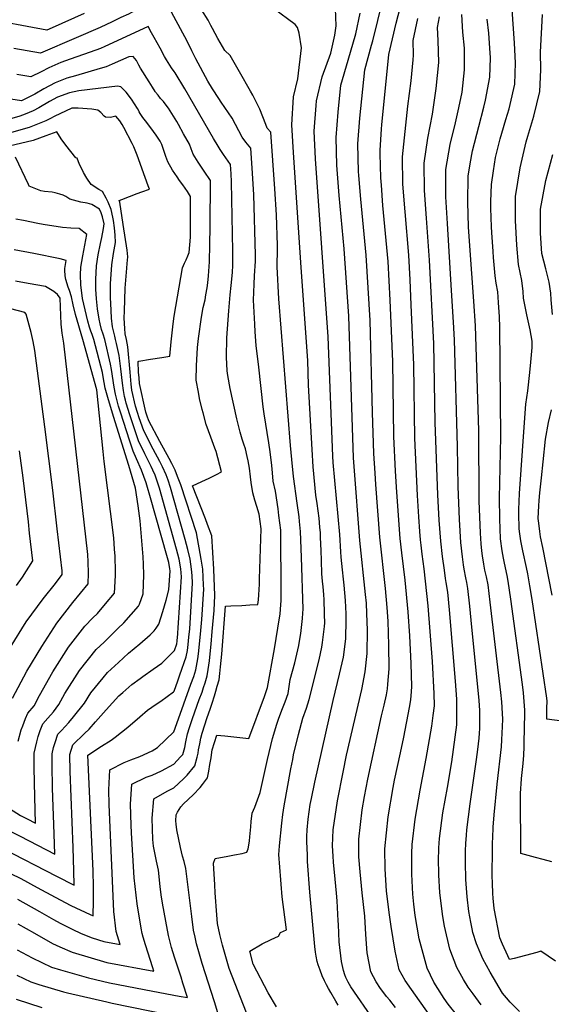
# Model space of a CAD drawing. Units: inches. Extents: x 2619550 to 2625026, y 1480454 to 1485960.
# Drawn here: x 2621202 to 2621531, y 1482993 to 1483601 of the extents above; entities that cross this region are included whole.
import ezdxf

# ---------------------------------------------------------------- set-up
doc = ezdxf.new("R2010")
doc.units = ezdxf.units.IN
doc.header["$MEASUREMENT"] = 0
doc.layers.add('tile_2735_25_contour_10ft', color=190, linetype='Continuous')

msp = doc.modelspace()

# ---------------------------------------------------------------- linework, layer by layer
at = {"layer": 'tile_2735_25_contour_10ft'}
for points, elevation in [([(2621308.74, 1483581.67), (2621308.57, 1483582.03), (2621305.59, 1483588.05), (2621293.39, 1483610.76), (2621290.9, 1483614.7), (2621288.19, 1483613.87), (2621286.18, 1483613.21), (2621284.16, 1483612.47), (2621280.62, 1483610.64), (2621271.58, 1483605.93), (2621269.36, 1483604.75), (2621264.69, 1483602.5), (2621259.21, 1483599.87), (2621251.82, 1483596.4), (2621237.11, 1483589.98), (2621214.99, 1483580.59), (2621198.57, 1483583.34)], 9260), ([(2621434.51, 1482990.76), (2621430.87, 1482995.32), (2621428.98, 1482997.62), (2621426.63, 1483000.61), (2621425.28, 1483002.49), (2621422.45, 1483006.66), (2621419.27, 1483012.77), (2621416.9, 1483024.49), (2621416.15, 1483035.82), (2621415.53, 1483047.14), (2621413.83, 1483061.59), (2621412.55, 1483074.58), (2621411.83, 1483083.86), (2621411.77, 1483094.8), (2621413.91, 1483112.98), (2621415.33, 1483121.24), (2621417.28, 1483131.84), (2621425.75, 1483171.07), (2621427.37, 1483177.55), (2621428.88, 1483184.05), (2621429.54, 1483187.76), (2621429.81, 1483190.67), (2621430.59, 1483200.16), (2621430.4, 1483214.67), (2621429.82, 1483229.46), (2621429.34, 1483238.07), (2621428.3, 1483249.78), (2621424.86, 1483281.47), (2621422.37, 1483313.92), (2621421.88, 1483320.93), (2621421.04, 1483333.23), (2621420.33, 1483358.46), (2621418.78, 1483415.34), (2621416.31, 1483455.78), (2621414.77, 1483473.02), (2621412.95, 1483490.34), (2621411.81, 1483504.95), (2621411.63, 1483507.52), (2621411.17, 1483524.44), (2621412.37, 1483540.29), (2621415.51, 1483570.28), (2621419.66, 1483585.42), (2621420.5, 1483588.14), (2621426.63, 1483613.49)], 9310), ([(2621463.81, 1482974.42), (2621444.38, 1483001.83), (2621440.41, 1483007.53), (2621436.77, 1483013.98), (2621434.28, 1483025.68), (2621431.84, 1483040.93), (2621430.79, 1483048.05), (2621428.88, 1483062.66), (2621428.02, 1483076.46), (2621427.95, 1483088.86), (2621429.94, 1483108.67), (2621432.98, 1483126.75), (2621433.85, 1483131.26), (2621437.57, 1483148.08), (2621439.52, 1483157.76), (2621443.14, 1483176.12), (2621443.86, 1483180.91), (2621444.3, 1483186.03), (2621444.55, 1483189.17), (2621444.21, 1483203.32), (2621443.3, 1483220.5), (2621442.28, 1483235.22), (2621440.43, 1483254.78), (2621438.4, 1483271.7), (2621437.44, 1483280.65), (2621435.32, 1483309.17), (2621434.46, 1483322.26), (2621433.51, 1483343.72), (2621432.72, 1483390.06), (2621431.22, 1483427.94), (2621429.86, 1483451.85), (2621426.72, 1483486.34), (2621425.74, 1483498.94), (2621425.39, 1483503.52), (2621425.03, 1483518.35), (2621424.99, 1483520.43), (2621425.78, 1483533.77), (2621425.97, 1483536.34), (2621430.43, 1483579.82), (2621434.96, 1483599.1), (2621438.74, 1483614.4)], 9320), ([(2621321.32, 1483595.7), (2621320.29, 1483597.63), (2621318.7, 1483600.89), (2621314.7, 1483607.08)], 9270), ([(2621360.79, 1482991.2), (2621355.78, 1482999.92), (2621346.46, 1483017.65), (2621344.37, 1483025.68), (2621352.04, 1483030.06), (2621357.53, 1483032.77), (2621362.03, 1483034.9), (2621363.38, 1483037.11), (2621367.04, 1483038.75), (2621364.48, 1483059.07), (2621363.76, 1483067.03), (2621362.72, 1483080.16), (2621362.53, 1483082.62), (2621362.37, 1483085.23), (2621362.54, 1483087.86), (2621362.77, 1483090.76), (2621364.15, 1483104.67), (2621364.89, 1483110.04), (2621365.7, 1483115.43), (2621369.82, 1483138.2), (2621370.89, 1483143.98), (2621371.44, 1483146.88), (2621374.56, 1483159.59), (2621377.24, 1483169.67), (2621379.43, 1483175.86), (2621380.99, 1483181.2), (2621387.17, 1483205.56), (2621388.91, 1483213.54), (2621389.42, 1483216.34), (2621390.54, 1483226.17), (2621390.59, 1483226.79), (2621390.67, 1483227.8), (2621390.63, 1483234.27), (2621390.37, 1483242.72), (2621390.19, 1483246.03), (2621389.72, 1483250.83), (2621389.4, 1483254.29), (2621388.99, 1483258.87), (2621388.65, 1483266.98), (2621388.5, 1483273.23), (2621388.19, 1483281.17), (2621388.06, 1483284.04), (2621387.74, 1483287.53), (2621387.2, 1483293.1), (2621385.95, 1483302.19), (2621385.23, 1483307.41), (2621383.56, 1483324.84), (2621382.89, 1483335.64), (2621380.76, 1483375.47), (2621380.19, 1483390.54), (2621376.1, 1483448.05), (2621371.34, 1483519.21), (2621370.37, 1483536.28), (2621371.35, 1483553.47), (2621374.04, 1483564.62), (2621376.34, 1483583.79), (2621374.91, 1483592.86), (2621373.87, 1483596.46), (2621372.43, 1483598.21), (2621358.98, 1483608.16)], 9280), ([(2621399.03, 1482992.17), (2621397.49, 1482994.59), (2621394.39, 1483000.07), (2621393.06, 1483002.43), (2621391.75, 1483004.8), (2621390.51, 1483007.19), (2621389.2, 1483010.34), (2621387.9, 1483013.79), (2621386.7, 1483017.15), (2621386.04, 1483019.15), (2621385.36, 1483022.52), (2621384.99, 1483025.05), (2621384.56, 1483028.52), (2621381.44, 1483061.96), (2621380.12, 1483081.02), (2621379.96, 1483084.9), (2621379.66, 1483093.3), (2621379.69, 1483096.55), (2621379.83, 1483100.65), (2621380.51, 1483107.26), (2621381.79, 1483116.2), (2621382.43, 1483119.85), (2621384.51, 1483130.11), (2621395.88, 1483180.57), (2621399.82, 1483196.72), (2621402.29, 1483207.38), (2621403.82, 1483218.69), (2621403.98, 1483230.43), (2621403.93, 1483234.07), (2621403.49, 1483242.32), (2621402.69, 1483251.73), (2621402.33, 1483255.51), (2621401.64, 1483261.2), (2621400.78, 1483269.13), (2621400.63, 1483272.36), (2621400.13, 1483283.18), (2621396.01, 1483327.63), (2621395.77, 1483331.42), (2621392.92, 1483405.33), (2621384.98, 1483515.25), (2621384.17, 1483532.28), (2621385.4, 1483548.11), (2621385.68, 1483551.19), (2621389.16, 1483565.9), (2621394.42, 1483580.53), (2621396.92, 1483591.71), (2621397.7, 1483597.43), (2621397.38, 1483608.11)], 9290), ([(2621531.08, 1483080.74), (2621525.82, 1483082.22), (2621521.07, 1483083.51), (2621511.87, 1483085.94), (2621511.8, 1483122.72), (2621511.95, 1483126.39), (2621512.04, 1483128.7), (2621512.41, 1483132.29), (2621513.45, 1483141.53), (2621513.89, 1483146.64), (2621514.01, 1483151.92), (2621514.3, 1483166.1), (2621514.36, 1483170.09), (2621514.43, 1483174.56), (2621514.22, 1483177.28), (2621513.52, 1483185.24), (2621512.91, 1483190.44), (2621505.77, 1483243.2), (2621504.19, 1483254.26), (2621503.53, 1483257.65), (2621501.87, 1483265.45), (2621501.28, 1483268.5), (2621500.42, 1483272.93), (2621499.43, 1483280.37), (2621498.89, 1483292.78), (2621498.79, 1483305.44), (2621499.54, 1483343.35), (2621498.92, 1483411.26), (2621498.7, 1483417.63), (2621498.19, 1483426.53), (2621497.67, 1483433.03), (2621496.76, 1483438.44), (2621496.15, 1483443), (2621495.06, 1483454.34), (2621494.75, 1483458.02), (2621493.91, 1483469.71), (2621493.72, 1483473.22), (2621493.39, 1483484.75), (2621493.43, 1483488.78), (2621493.8, 1483499.34), (2621495, 1483507.86), (2621496.32, 1483516.01), (2621499.21, 1483527.51), (2621500.19, 1483531.15), (2621502.72, 1483539.64), (2621504.73, 1483546.09), (2621505.39, 1483548.89), (2621508.16, 1483561.36), (2621508.67, 1483574.68), (2621508.01, 1483586.75), (2621506.53, 1483607.61)], 9370), ([(2621241.89, 1483605.06), (2621222.26, 1483596.16), (2621218.94, 1483594.73), (2621178.9, 1483602.13)], 9270), ([(2621421.08, 1482983), (2621406.8, 1483003.65), (2621405.12, 1483006.47), (2621403.71, 1483009.37), (2621403.04, 1483011.06), (2621402.22, 1483013.58), (2621401.08, 1483019.3), (2621399.7, 1483031.39), (2621399.15, 1483042.06), (2621399.07, 1483044.36), (2621398.38, 1483056.68), (2621397.95, 1483061.34), (2621397.06, 1483070.04), (2621396.07, 1483080.63), (2621395.85, 1483084.3), (2621395.59, 1483090.78), (2621395.96, 1483100.61), (2621398.65, 1483118.58), (2621402.01, 1483136.31), (2621404.21, 1483146.8), (2621413.54, 1483187.33), (2621415.64, 1483198.14), (2621417.04, 1483209.54), (2621417.09, 1483223.89), (2621416.82, 1483234.3), (2621416.45, 1483240.58), (2621416.01, 1483246.08), (2621412.5, 1483279.33), (2621408.87, 1483325.17), (2621408.5, 1483330.42), (2621405.51, 1483418.08), (2621402.67, 1483459.73), (2621399.62, 1483492.59), (2621398.27, 1483511.35), (2621397.68, 1483528.36), (2621399.04, 1483544.15), (2621400.6, 1483560.73), (2621405.14, 1483576.17), (2621410.03, 1483592.41), (2621412.68, 1483605.25)], 9300), ([(2621473.04, 1482985.35), (2621467.11, 1482992.85), (2621464.6, 1482996.3), (2621460.53, 1483002.48), (2621458.18, 1483006.49), (2621454.11, 1483015.17), (2621449.13, 1483033.16), (2621446.64, 1483047.63), (2621445.7, 1483054.61), (2621445.22, 1483060.8), (2621444.58, 1483073.19), (2621444.48, 1483075.21), (2621444.57, 1483085.85), (2621444.76, 1483091.48), (2621446.67, 1483107.18), (2621449.72, 1483125.03), (2621453.46, 1483144.75), (2621456.82, 1483164.55), (2621457.74, 1483171.18), (2621458.51, 1483177.22), (2621458.38, 1483184.89), (2621457.41, 1483204.56), (2621454.7, 1483239.07), (2621452.24, 1483261.93), (2621450.99, 1483270.87), (2621450.35, 1483276.44), (2621449.96, 1483279.83), (2621449.59, 1483284.96), (2621448.92, 1483294.09), (2621448.04, 1483307.09), (2621446.38, 1483342.69), (2621445.73, 1483388), (2621444.22, 1483424.92), (2621443.53, 1483440.41), (2621442.65, 1483455.71), (2621440.33, 1483482.4), (2621439.04, 1483499.56), (2621438.74, 1483516.44), (2621440.4, 1483532.2), (2621442.15, 1483547.88), (2621444.14, 1483563.5), (2621445.33, 1483576.35), (2621445.55, 1483579.28), (2621445.4, 1483588.29), (2621448.2, 1483601.97)], 9330), ([(2621487.48, 1482992.42), (2621482.45, 1482999.16), (2621479.48, 1483003.39), (2621476.47, 1483008.01), (2621472.39, 1483015.49), (2621467.97, 1483026.77), (2621464.82, 1483041.01), (2621463.64, 1483046.94), (2621462.59, 1483055), (2621461.78, 1483061.8), (2621461.2, 1483072.55), (2621461.14, 1483083.22), (2621461.16, 1483087.32), (2621461.21, 1483089.51), (2621461.56, 1483095.13), (2621463.8, 1483110.98), (2621466.59, 1483126.79), (2621469.27, 1483142.65), (2621472.28, 1483165.42), (2621472.45, 1483169.95), (2621472.46, 1483178.1), (2621472.31, 1483181.24), (2621471.5, 1483192.38), (2621467.75, 1483236.52), (2621466.71, 1483247.36), (2621465.77, 1483253.38), (2621465.34, 1483255.91), (2621464.67, 1483261.09), (2621463.59, 1483269.46), (2621462.45, 1483279.01), (2621461.52, 1483292.02), (2621460.56, 1483307.52), (2621459.01, 1483352.23), (2621458.1, 1483401.13), (2621455.51, 1483452.55), (2621453.59, 1483478.55), (2621452.39, 1483495.69), (2621452.21, 1483512.54), (2621454.53, 1483528.11), (2621457.4, 1483542.91), (2621459.53, 1483558.64), (2621461.24, 1483574.79), (2621460.86, 1483588.37), (2621460.39, 1483596.37), (2621461.69, 1483602.94)], 9340), ([(2621511.01, 1482988.34), (2621505.36, 1482994.12), (2621503.07, 1482996.76), (2621500.59, 1482999.7), (2621492.89, 1483012.54), (2621488.48, 1483020.83), (2621486.72, 1483024.71), (2621484.57, 1483030.02), (2621482.28, 1483037.13), (2621481.77, 1483039.45), (2621481.04, 1483043.47), (2621479.87, 1483050.09), (2621478.7, 1483059.11), (2621477.96, 1483069.89), (2621477.71, 1483080.59), (2621477.67, 1483084.69), (2621477.7, 1483087.55), (2621477.88, 1483092.08), (2621478.3, 1483097.38), (2621478.58, 1483100.59), (2621480.64, 1483116.57), (2621484.58, 1483144.11), (2621485.33, 1483150.17), (2621486.16, 1483157.13), (2621486.35, 1483160.28), (2621486.52, 1483163.18), (2621486.68, 1483167.88), (2621486.51, 1483174.23), (2621486.16, 1483180.59), (2621481.26, 1483230.14), (2621480.4, 1483238.85), (2621479.21, 1483249.66), (2621478.51, 1483253.35), (2621477.9, 1483256.36), (2621476.97, 1483261.63), (2621476.54, 1483264.38), (2621475.9, 1483269.25), (2621474.93, 1483278.2), (2621473.95, 1483292.46), (2621473.14, 1483312.68), (2621472.84, 1483337.42), (2621470.99, 1483403.47), (2621470.34, 1483414.29), (2621469.01, 1483433.85), (2621466.59, 1483475.3), (2621465.66, 1483491.84), (2621465.66, 1483508.63), (2621468.2, 1483524.14), (2621471.57, 1483537.48), (2621473.55, 1483546.85), (2621475.57, 1483556.46), (2621477.17, 1483570.23), (2621477.16, 1483578), (2621477.11, 1483583.72), (2621476.18, 1483593.56), (2621475.38, 1483604.44)], 9350), ([(2621533.34, 1483019.49), (2621524.2, 1483025.5), (2621521.76, 1483024.79), (2621507.79, 1483021.02), (2621504.95, 1483020.46), (2621503.92, 1483022.74), (2621500.68, 1483029.99), (2621499.03, 1483033.77), (2621495.36, 1483051.95), (2621494.76, 1483058.41), (2621494.62, 1483061.18), (2621494.34, 1483067.52), (2621494.22, 1483072.1), (2621494.41, 1483088.56), (2621494.48, 1483092.76), (2621494.55, 1483095.6), (2621494.84, 1483102.27), (2621495.39, 1483109.84), (2621497.21, 1483128.76), (2621500.05, 1483151.87), (2621500.23, 1483156.1), (2621500.56, 1483164.47), (2621500.72, 1483168.97), (2621500.61, 1483172.49), (2621500.1, 1483179.77), (2621499.51, 1483185.53), (2621493.05, 1483241.18), (2621491.7, 1483251.96), (2621490.65, 1483256.96), (2621489.77, 1483261.06), (2621489, 1483264.76), (2621488.25, 1483269.9), (2621487.86, 1483272.95), (2621487.4, 1483277.38), (2621486.95, 1483284), (2621486.23, 1483303.97), (2621485.89, 1483347.27), (2621483.91, 1483412.13), (2621482.96, 1483427.39), (2621480.37, 1483461.55), (2621479.68, 1483473.22), (2621479.18, 1483488.4), (2621479.45, 1483504.64), (2621480.63, 1483512.25), (2621481.96, 1483520.15), (2621485.88, 1483535.26), (2621489.06, 1483547.27), (2621490.17, 1483551.5), (2621492.8, 1483565.75), (2621493.13, 1483577.74), (2621492.86, 1483583.7), (2621492.11, 1483592.9), (2621491.15, 1483601.62)], 9360), ([(2621545.29, 1483166.78), (2621528.04, 1483169.01), (2621528.11, 1483175.7), (2621528.15, 1483180.16), (2621527.98, 1483181.99), (2621518.88, 1483242.88), (2621517.56, 1483251.34), (2621516.26, 1483258.71), (2621515.44, 1483262.74), (2621513.08, 1483273.01), (2621511.85, 1483279.13), (2621511.27, 1483283.4), (2621510.91, 1483286.61), (2621510.65, 1483296.14), (2621510.64, 1483298.5), (2621511.08, 1483308.4), (2621513.98, 1483349.52), (2621515.09, 1483363.7), (2621516.32, 1483371.89), (2621517.58, 1483383.18), (2621518.15, 1483389.69), (2621518.88, 1483398.75), (2621518.85, 1483402.6), (2621517.76, 1483409.63), (2621515.69, 1483418.89), (2621513.57, 1483429.09), (2621513.3, 1483433.2), (2621512.59, 1483439.97), (2621510.46, 1483449.9), (2621509.46, 1483461.95), (2621508.63, 1483477.15), (2621508.62, 1483480.41), (2621508.74, 1483491.89), (2621511.59, 1483509.67), (2621515.33, 1483525.7), (2621516.33, 1483529.25), (2621520.02, 1483541.72), (2621523.65, 1483556.92), (2621524.33, 1483570.2), (2621524.15, 1483581.15), (2621525.38, 1483604.5)], 9380), ([(2621297.61, 1483569.27), (2621296.04, 1483571.42), (2621292.88, 1483576.48), (2621291.73, 1483578.55), (2621288.95, 1483583.6), (2621285.25, 1483590.28), (2621283.64, 1483593.17), (2621281.54, 1483596.94), (2621259.73, 1483586.84), (2621254.67, 1483584.57), (2621252.11, 1483583.48), (2621245.75, 1483581.11), (2621233.42, 1483576.89), (2621227.62, 1483574.75), (2621221.97, 1483572.26), (2621220.12, 1483571.4), (2621215.51, 1483569.01), (2621209.08, 1483565.88), (2621200.37, 1483567.41)], 9250), ([(2621342.29, 1482987.44), (2621331.71, 1483014.95), (2621327.6, 1483029.25), (2621325.83, 1483035.99), (2621324.35, 1483042.74), (2621323.93, 1483048.14), (2621323, 1483061.7), (2621322.69, 1483066.66), (2621321.89, 1483079.9), (2621323, 1483082.77), (2621330.71, 1483084.27), (2621335.01, 1483085.08), (2621339.65, 1483086.05), (2621342.6, 1483086.67), (2621343.32, 1483088.78), (2621343.78, 1483091.2), (2621344.14, 1483093.71), (2621344.42, 1483096.29), (2621344.95, 1483102.38), (2621345.3, 1483105.81), (2621345.83, 1483110.8), (2621347.52, 1483114.6), (2621350.69, 1483123.7), (2621355.23, 1483144.01), (2621358.49, 1483157.12), (2621361.12, 1483165.79), (2621362.14, 1483168.99), (2621364.16, 1483174.47), (2621366.2, 1483179.66), (2621368.01, 1483184.93), (2621368.67, 1483189.11), (2621369.44, 1483193.42), (2621372.16, 1483203.86), (2621372.85, 1483206.43), (2621374.68, 1483214.45), (2621375.61, 1483219.56), (2621375.95, 1483221.9), (2621377, 1483231.28), (2621377.26, 1483234.4), (2621377.37, 1483237.01), (2621376.25, 1483269.16), (2621375.7, 1483284.92), (2621375.14, 1483291.14), (2621374.86, 1483293.98), (2621373.76, 1483302.48), (2621371.45, 1483318.88), (2621370.28, 1483329.43), (2621369.46, 1483338.11), (2621362.39, 1483428.76), (2621361.4, 1483448.49), (2621361.58, 1483459.77), (2621361.57, 1483461.79), (2621360.85, 1483480.63), (2621359.81, 1483496.79), (2621357.37, 1483531.83), (2621355.07, 1483534.26), (2621354.29, 1483536.48), (2621350.6, 1483545.87), (2621346.29, 1483554.57), (2621344.91, 1483557.04), (2621338.11, 1483569.05), (2621332.34, 1483579.11), (2621328.92, 1483582.27), (2621324.58, 1483589.62), (2621321.32, 1483595.7)], 9270), ([(2621286.18, 1483556.53), (2621285.88, 1483556.95), (2621284.18, 1483559.55), (2621282.11, 1483562.76), (2621276.87, 1483571.26), (2621275.86, 1483573.19), (2621274.35, 1483575.94), (2621272.25, 1483578.58), (2621269.75, 1483578.37), (2621269.65, 1483578.34), (2621259.36, 1483573.76), (2621255.49, 1483572.16), (2621251.84, 1483571), (2621236.71, 1483566.56), (2621231.35, 1483565.15), (2621224.16, 1483562.12), (2621217.08, 1483558.43), (2621211.39, 1483555.31), (2621205.26, 1483552.14), (2621203.18, 1483551.16), (2621169.8, 1483556.34)], 9240), ([(2621325.28, 1482985.45), (2621322.48, 1482994.38), (2621314.91, 1483017.87), (2621312.78, 1483025.11), (2621311.52, 1483030.05), (2621310.57, 1483034.14), (2621309.57, 1483038.56), (2621308.58, 1483046.99), (2621304.93, 1483076.7), (2621303.85, 1483081.04), (2621302.78, 1483084.28), (2621301.54, 1483089.62), (2621299.36, 1483100.48), (2621298.8, 1483104.02), (2621298.63, 1483106.12), (2621298.84, 1483109.9), (2621299.68, 1483111.56), (2621301.82, 1483114.87), (2621303.46, 1483116.67), (2621309.35, 1483122.25), (2621313.8, 1483126.69), (2621315.23, 1483128.63), (2621318.2, 1483132.7), (2621319.04, 1483136.76), (2621319.74, 1483140.94), (2621320.41, 1483145.16), (2621320.88, 1483148.51), (2621321.17, 1483150.03), (2621323.95, 1483159.09), (2621328.99, 1483158.6), (2621343.78, 1483157.07), (2621353.52, 1483183.05), (2621355.39, 1483188.56), (2621359.72, 1483212.53), (2621362.75, 1483231.56), (2621363.1, 1483233.9), (2621363.46, 1483236.97), (2621363.8, 1483242.39), (2621363.79, 1483246.41), (2621363.51, 1483285.79), (2621362.43, 1483294.86), (2621361.85, 1483298.9), (2621360.19, 1483309.84), (2621358.89, 1483316.01), (2621358.35, 1483321.13), (2621358.03, 1483325.81), (2621356.95, 1483334.25), (2621356.23, 1483339.7), (2621353.36, 1483357.63), (2621352.7, 1483361.93), (2621349.89, 1483386.54), (2621348.41, 1483399.87), (2621347.75, 1483408.24), (2621347.45, 1483412.99), (2621346.77, 1483427.92), (2621346.99, 1483437.79), (2621347.24, 1483442.88), (2621347.83, 1483452.08), (2621347.96, 1483455.79), (2621346.84, 1483493.3), (2621345.79, 1483509.48), (2621344.96, 1483521.84), (2621342.01, 1483525.57), (2621339.71, 1483528.61), (2621333.41, 1483540.31), (2621326.74, 1483550.34), (2621325.23, 1483552.48), (2621321.42, 1483558.44), (2621318.48, 1483563.34), (2621311, 1483577.01), (2621308.74, 1483581.67)], 9260), ([(2621200.66, 1483026.44), (2621209.85, 1483021.38), (2621221.88, 1483015.77), (2621227.33, 1483014.12), (2621244.71, 1483009.2), (2621257.68, 1483006.01), (2621284.43, 1483000.89), (2621300.75, 1482997.82), (2621305.91, 1482996.9), (2621303.05, 1483005.91), (2621301.9, 1483009.49), (2621297.78, 1483021.96), (2621296.01, 1483027.79), (2621294.16, 1483035.35), (2621292.43, 1483044.13), (2621290.48, 1483055.27), (2621289.67, 1483060.35), (2621288.96, 1483065.47), (2621287.88, 1483075.69), (2621286.7, 1483081.29), (2621286.25, 1483083.28), (2621284.79, 1483090.45), (2621284.44, 1483094.61), (2621283.96, 1483107.72), (2621285.1, 1483119.77), (2621293.33, 1483124.56), (2621297.45, 1483126.57), (2621303.34, 1483132.12), (2621305.68, 1483134.41), (2621310.38, 1483140.13), (2621311.81, 1483145.44), (2621312.38, 1483147.94), (2621312.75, 1483149.92), (2621313.4, 1483153.62), (2621314.1, 1483157.18), (2621314.87, 1483160.39), (2621318.01, 1483170.02), (2621319.82, 1483175.2), (2621321.1, 1483178.93), (2621322.6, 1483183.31), (2621323.43, 1483186.21), (2621324.3, 1483189.27), (2621325.41, 1483193.23), (2621325.86, 1483197.24), (2621326.26, 1483201.25), (2621327.01, 1483209.22), (2621329.46, 1483238.87), (2621332.62, 1483239.1), (2621339.41, 1483239.29), (2621344.39, 1483239.53), (2621349.37, 1483239.81), (2621349.81, 1483242.79), (2621349.98, 1483245.78), (2621350.32, 1483252.35), (2621350.45, 1483255.65), (2621351.41, 1483286.65), (2621350.11, 1483295.56), (2621348.72, 1483300.35), (2621347.53, 1483304.39), (2621346.34, 1483308.81), (2621345.31, 1483315.2), (2621344.84, 1483318.81), (2621344.12, 1483324.11), (2621343.3, 1483328.56), (2621342.75, 1483331.26), (2621341.65, 1483336.03), (2621340.78, 1483338.88), (2621339.75, 1483342), (2621338.47, 1483346.42), (2621336.4, 1483354.54), (2621332.19, 1483373.37), (2621330.75, 1483381.43), (2621330.43, 1483384.15), (2621330.04, 1483392.6), (2621330.15, 1483404.64), (2621331.41, 1483421.28), (2621332.25, 1483431.29), (2621332.83, 1483436.93), (2621333.6, 1483444.91), (2621333.87, 1483449.57), (2621333.89, 1483458.15), (2621333.14, 1483501.12), (2621332.94, 1483505.89), (2621332.55, 1483511.85), (2621328.21, 1483517.9), (2621326.1, 1483520.97), (2621324.77, 1483523.1), (2621321.96, 1483527.74), (2621304.26, 1483558.42), (2621298.22, 1483568.44), (2621297.61, 1483569.27)], 9250), ([(2621275.69, 1483544.84), (2621274.95, 1483546.35), (2621271.27, 1483552.17), (2621268.05, 1483556.43), (2621264.67, 1483559.68), (2621262.51, 1483560.1), (2621238.61, 1483557.2), (2621232.87, 1483556.1), (2621225.42, 1483553.33), (2621220.47, 1483550.58), (2621213.91, 1483546.78), (2621210.42, 1483544.83), (2621205.44, 1483542.76), (2621202.27, 1483541.7), (2621186.45, 1483536.99)], 9230), ([(2621201.05, 1483042.45), (2621211.22, 1483036.62), (2621222.41, 1483030.41), (2621226.86, 1483028.34), (2621234.53, 1483024.88), (2621255.97, 1483018.55), (2621285.07, 1483013.31), (2621284.46, 1483015.23), (2621279.84, 1483029.46), (2621278.44, 1483034.29), (2621277.83, 1483036.55), (2621277.25, 1483039.89), (2621274.82, 1483054.92), (2621273.44, 1483065.55), (2621272.93, 1483070.85), (2621271.19, 1483098.79), (2621270.96, 1483103.48), (2621270.69, 1483116.46), (2621271.47, 1483128.74), (2621280.4, 1483133.07), (2621284.12, 1483134.39), (2621289.85, 1483137.06), (2621297.34, 1483141.11), (2621301.54, 1483145.62), (2621302.93, 1483147.21), (2621304.32, 1483151.39), (2621304.83, 1483155.04), (2621305.82, 1483159.8), (2621307.03, 1483163.74), (2621308.86, 1483169.43), (2621313.13, 1483181.02), (2621314.9, 1483185.74), (2621315.86, 1483188.45), (2621316.79, 1483191.35), (2621317.98, 1483195.67), (2621318.66, 1483199.59), (2621319.39, 1483204.99), (2621319.66, 1483207.35), (2621320.42, 1483215.26), (2621321.14, 1483223.17), (2621322.28, 1483236.22), (2621322.76, 1483245.42), (2621322.24, 1483261.61), (2621320.84, 1483282.23), (2621318.22, 1483289.31), (2621316.9, 1483292.84), (2621309.01, 1483313.16), (2621314.78, 1483315.85), (2621319.25, 1483317.95), (2621323.7, 1483320.07), (2621326.95, 1483321.78), (2621323.56, 1483334.31), (2621322.87, 1483336.36), (2621320.24, 1483343.18), (2621318.78, 1483347.12), (2621317.34, 1483351.06), (2621315.5, 1483358.24), (2621314.96, 1483360.43), (2621313.36, 1483367.17), (2621312.63, 1483371.08), (2621311.32, 1483378.41), (2621311.5, 1483387.33), (2621312, 1483398.73), (2621312.62, 1483404.24), (2621314.59, 1483417.37), (2621315.61, 1483423.41), (2621316.77, 1483428.16), (2621317.3, 1483431.2), (2621317.99, 1483435.48), (2621318.48, 1483438.72), (2621318.82, 1483442.94), (2621319.39, 1483451.53), (2621319.74, 1483462.39), (2621319.87, 1483473.32), (2621320.13, 1483501.86), (2621316.08, 1483507.66), (2621312.5, 1483513.15), (2621309.43, 1483518.19), (2621308.1, 1483521.45), (2621307.02, 1483524.24), (2621303.42, 1483530.8), (2621300.25, 1483536.57), (2621299.19, 1483538.4), (2621294.21, 1483546.58), (2621292.74, 1483548.41), (2621290.94, 1483550.58), (2621289.22, 1483552.55), (2621287.66, 1483554.53), (2621286.18, 1483556.53)], 9240), ([(2621266.48, 1483534.57), (2621265.48, 1483536.43), (2621263.94, 1483538.8), (2621261.65, 1483541.66), (2621258.26, 1483540.73), (2621255.08, 1483541.03), (2621254.26, 1483541.61), (2621252.21, 1483543.85), (2621250.48, 1483545.33), (2621246.77, 1483545.85), (2621238.22, 1483546.52), (2621234.46, 1483546.63), (2621223.53, 1483541.33), (2621221.24, 1483540.2), (2621218.28, 1483538.64), (2621207.95, 1483534.66), (2621186.83, 1483528.55)], 9220), ([(2621200.85, 1483057.72), (2621214.32, 1483050.18), (2621223.1, 1483045.17), (2621227.22, 1483042.92), (2621234.5, 1483039.11), (2621240.14, 1483036.59), (2621246.86, 1483033.75), (2621254.2, 1483031.52), (2621264.24, 1483029.71), (2621261.7, 1483037.74), (2621260.39, 1483050.13), (2621257.43, 1483116.29), (2621257.34, 1483125.24), (2621257.84, 1483137.71), (2621266.64, 1483142.12), (2621270.78, 1483143.75), (2621276.39, 1483145.92), (2621284, 1483149.3), (2621287.35, 1483151.51), (2621297.32, 1483161.06), (2621299.24, 1483166.31), (2621308.02, 1483190.5), (2621309.7, 1483195.3), (2621310.94, 1483199.44), (2621311.46, 1483201.74), (2621312.28, 1483206.22), (2621312.71, 1483209.34), (2621313.96, 1483221.45), (2621314.4, 1483226.1), (2621314.81, 1483230.54), (2621315.88, 1483249.23), (2621315.78, 1483251.77), (2621315.53, 1483256.72), (2621315.26, 1483261.68), (2621314.35, 1483267.79), (2621311.44, 1483284.19), (2621301.85, 1483313.72), (2621299.79, 1483319.01), (2621298.28, 1483322.8), (2621296.2, 1483326.9), (2621294.51, 1483330.09), (2621288.78, 1483340.66), (2621281.95, 1483353.42), (2621280.99, 1483356.12), (2621280.14, 1483358.6), (2621276.12, 1483376.34), (2621275.89, 1483379.83), (2621275.67, 1483383.34), (2621275.28, 1483390.07), (2621275.72, 1483390.15), (2621283.1, 1483391.36), (2621290.02, 1483392.48), (2621294.93, 1483393.35), (2621295.87, 1483402.13), (2621296.57, 1483409.58), (2621296.93, 1483413.29), (2621297.65, 1483417.95), (2621302.81, 1483447.83), (2621303.96, 1483450.82), (2621305.13, 1483452.87), (2621306.15, 1483455.32), (2621306.84, 1483457.41), (2621307.69, 1483466.86), (2621307.72, 1483474.13), (2621307.72, 1483491.87), (2621305.84, 1483495.15), (2621303.05, 1483499.09), (2621300.9, 1483501.89), (2621299.46, 1483504.05), (2621296.69, 1483508.32), (2621293.73, 1483513.41), (2621292.48, 1483516.68), (2621291.87, 1483518.63), (2621289.91, 1483524.12), (2621288.99, 1483526.1), (2621288.58, 1483526.85), (2621286.49, 1483529.95), (2621283.2, 1483534.38), (2621279.85, 1483538.68), (2621278.32, 1483540.79), (2621276.61, 1483543.18), (2621275.98, 1483544.26), (2621275.69, 1483544.84)], 9230), ([(2621189.94, 1483076.7), (2621202.76, 1483070.45), (2621213.01, 1483064.99), (2621224.13, 1483058.96), (2621233.71, 1483053.87), (2621245.75, 1483048.25), (2621247.64, 1483047.38), (2621247.83, 1483056.77), (2621247.73, 1483065.25), (2621247.51, 1483075.14), (2621244.2, 1483146.66), (2621244.2, 1483146.67), (2621244.21, 1483146.67), (2621244.23, 1483146.69), (2621252.74, 1483152.2), (2621258.66, 1483156.07), (2621261.11, 1483157.87), (2621268.99, 1483163.95), (2621276.44, 1483170.39), (2621281.23, 1483174.58), (2621286.53, 1483178.14), (2621289.39, 1483180.15), (2621297.2, 1483185.93), (2621297.55, 1483186.25), (2621299.89, 1483192.63), (2621301.23, 1483196.35), (2621305.13, 1483207.49), (2621305.8, 1483211.33), (2621306.28, 1483215.17), (2621306.77, 1483219.74), (2621307.29, 1483224.81), (2621309.02, 1483253.02), (2621308.7, 1483257.84), (2621308.43, 1483261.76), (2621307.44, 1483267.87), (2621305.99, 1483273.83), (2621304.39, 1483280.1), (2621295.39, 1483312.07), (2621293.92, 1483316.69), (2621292.62, 1483320.06), (2621290.42, 1483324.85), (2621288.71, 1483328.16), (2621284.61, 1483335.82), (2621278.81, 1483347.23), (2621275.99, 1483355.24), (2621274.9, 1483358.49), (2621273.75, 1483362.39), (2621271.56, 1483372.33), (2621271.14, 1483376.08), (2621270.39, 1483383.42), (2621268.99, 1483399.04), (2621268.11, 1483403.67), (2621267.43, 1483407.12), (2621267.19, 1483410.36), (2621266.97, 1483413.56), (2621266.76, 1483416.9), (2621266.87, 1483421.12), (2621267.34, 1483435.34), (2621268.28, 1483447.75), (2621268.49, 1483450.48), (2621269, 1483454.68), (2621268.54, 1483458.72), (2621266.16, 1483474.76), (2621263.96, 1483488.5), (2621263.56, 1483489.4), (2621265.24, 1483490.11), (2621274.8, 1483493.74), (2621277.61, 1483494.76), (2621282.32, 1483496.49), (2621281.63, 1483498.49), (2621279.77, 1483503.69), (2621274.74, 1483517.49), (2621273.52, 1483520.55), (2621272.61, 1483522.69), (2621271.66, 1483524.82), (2621266.48, 1483534.57)], 9220), ([(2621241.6, 1483506.83), (2621241.27, 1483507.4), (2621239.06, 1483511.67), (2621237.56, 1483515.59), (2621236.81, 1483515.89), (2621230.69, 1483523.74), (2621227.69, 1483527.71), (2621225.01, 1483531.91), (2621218.25, 1483529.43), (2621214.36, 1483528), (2621210.47, 1483526.54), (2621184.1, 1483520.31)], 9210), ([(2621228.93, 1483492.71), (2621227.05, 1483493.38), (2621224.16, 1483494.15), (2621222.14, 1483494.56), (2621217.49, 1483495.15), (2621215.23, 1483495.42), (2621207.9, 1483498.31), (2621207.5, 1483499.38), (2621199.47, 1483516.34)], 9200), ([(2621531.58, 1483419.06), (2621530.74, 1483428.09), (2621530.38, 1483432.31), (2621529.46, 1483439.1), (2621527.38, 1483447.26), (2621524.85, 1483456.83), (2621524.17, 1483469.4), (2621524.19, 1483484.18), (2621527.36, 1483501.81), (2621531.65, 1483518)], 9390), ([(2621191.28, 1483089.16), (2621224.8, 1483072.01), (2621235.74, 1483066.45), (2621235.7, 1483075.22), (2621235.27, 1483089.59), (2621233.39, 1483136.57), (2621233.15, 1483147.11), (2621234.94, 1483153.16), (2621242.16, 1483160.12), (2621244.98, 1483162.87), (2621248.93, 1483167.39), (2621255.61, 1483174.73), (2621263.49, 1483183.31), (2621265.87, 1483185.52), (2621271.43, 1483190.34), (2621276.57, 1483194.19), (2621278.26, 1483195.4), (2621284.69, 1483199.83), (2621289.96, 1483203.66), (2621294.99, 1483208.54), (2621297.77, 1483211.44), (2621299.27, 1483215.59), (2621299.48, 1483217.12), (2621299.58, 1483218.02), (2621299.69, 1483219.02), (2621302.15, 1483256.83), (2621301.7, 1483261.83), (2621300.65, 1483267.94), (2621299.09, 1483274.06), (2621288.57, 1483311.81), (2621287.77, 1483314.27), (2621285.81, 1483319.74), (2621284.42, 1483322.76), (2621283.35, 1483325.06), (2621279.45, 1483332.84), (2621275.63, 1483340.98), (2621273.27, 1483347.78), (2621269.95, 1483357.61), (2621269.1, 1483360.24), (2621268, 1483364.15), (2621267.51, 1483366.1), (2621267.02, 1483368.35), (2621266.33, 1483372.17), (2621265.67, 1483376.56), (2621264.61, 1483385.48), (2621263.58, 1483393.61), (2621262.02, 1483401.03), (2621261.43, 1483403.63), (2621260.86, 1483405.73), (2621259.47, 1483411.52), (2621258.88, 1483416.69), (2621258.42, 1483426.05), (2621258.31, 1483429.14), (2621258.27, 1483432.05), (2621258.31, 1483438), (2621259.13, 1483449.76), (2621260.08, 1483456.72), (2621261.39, 1483463.52), (2621261.09, 1483468.07), (2621260.78, 1483472.51), (2621260.14, 1483477.08), (2621259.76, 1483479.28), (2621258.71, 1483483.99), (2621256.73, 1483488.4), (2621255.57, 1483490.87), (2621253.34, 1483495), (2621251.09, 1483496.24), (2621246.34, 1483499.3), (2621243.64, 1483503.24), (2621241.6, 1483506.83)], 9210), ([(2621191.04, 1483102.51), (2621202.33, 1483096.59), (2621223.84, 1483085.52), (2621223.51, 1483098.15), (2621222.48, 1483126.39), (2621222.23, 1483140.74), (2621222.17, 1483147.54), (2621223.12, 1483151.54), (2621223.99, 1483154.55), (2621225.68, 1483159.64), (2621227.97, 1483161.95), (2621232.49, 1483166.89), (2621235.49, 1483170.43), (2621242.17, 1483178.88), (2621246.18, 1483185.27), (2621253.71, 1483194.52), (2621256.39, 1483197.73), (2621263.22, 1483204.02), (2621269.47, 1483209.66), (2621276.46, 1483215.59), (2621282.84, 1483221.09), (2621285.2, 1483223.62), (2621286.57, 1483225.18), (2621288.19, 1483227.6), (2621290.64, 1483235.5), (2621292.66, 1483242.58), (2621294.36, 1483248.97), (2621295.12, 1483260.71), (2621295.02, 1483261.9), (2621294.32, 1483265.81), (2621293.56, 1483268.58), (2621282.57, 1483307.17), (2621281.05, 1483312.2), (2621280.22, 1483314.94), (2621277.47, 1483322.87), (2621274.32, 1483329.88), (2621272.35, 1483334.52), (2621270.06, 1483341.45), (2621264.61, 1483357.99), (2621263.95, 1483360), (2621263.22, 1483362.32), (2621261.27, 1483369.8), (2621260.51, 1483374.2), (2621258.9, 1483385.16), (2621258.35, 1483388.36), (2621254.72, 1483403.6), (2621253.71, 1483406.81), (2621252.75, 1483409.69), (2621251.83, 1483413.25), (2621251.17, 1483416.11), (2621250.24, 1483422.51), (2621249.62, 1483428.65), (2621249.21, 1483434.72), (2621249.18, 1483440.69), (2621249.65, 1483449.03), (2621250.72, 1483456), (2621252.12, 1483462.99), (2621252.91, 1483466.66), (2621253.96, 1483472.15), (2621254.36, 1483474.98), (2621253.41, 1483479.44), (2621252.42, 1483481.83), (2621251.43, 1483484.07), (2621246.82, 1483486.98), (2621243.81, 1483487.85), (2621239.91, 1483488.54), (2621233.18, 1483490.23), (2621230.74, 1483492.07), (2621228.93, 1483492.71)], 9200), ([(2621186.02, 1483119.84), (2621202.65, 1483109.43), (2621206.72, 1483107.3), (2621211.95, 1483104.6), (2621211.4, 1483120.98), (2621211.16, 1483138.99), (2621211.15, 1483147.98), (2621212.69, 1483154.99), (2621213.6, 1483158.19), (2621214.83, 1483161.98), (2621216.42, 1483166.13), (2621219.52, 1483169.57), (2621222.98, 1483173.55), (2621226.42, 1483178.02), (2621230.08, 1483184.76), (2621239.07, 1483199.02), (2621249.39, 1483211.95), (2621254.29, 1483216.57), (2621262.85, 1483224.95), (2621266.46, 1483228.52), (2621275.58, 1483238.88), (2621276.22, 1483240.02), (2621278.45, 1483246.46), (2621278.79, 1483258.18), (2621278.67, 1483264.85), (2621278.48, 1483269.2), (2621277.5, 1483281.64), (2621276.56, 1483291.57), (2621275.32, 1483300.81), (2621273.8, 1483311.76), (2621269.7, 1483325.79), (2621260.06, 1483356.1), (2621256.59, 1483367.67), (2621255.06, 1483373.5), (2621253.8, 1483380.53), (2621253.26, 1483383.24), (2621247.97, 1483403.56), (2621246.9, 1483406.78), (2621246.14, 1483408.85), (2621245.34, 1483411.24), (2621244.34, 1483414.87), (2621240.95, 1483428.93), (2621239.93, 1483437.46), (2621239.77, 1483443.46), (2621239.97, 1483448.29), (2621241.14, 1483455.26), (2621243.67, 1483468.48), (2621238.93, 1483472.16), (2621233.82, 1483472.43), (2621228.5, 1483472.86), (2621216.64, 1483474.61), (2621213.29, 1483475.28)], 9190), ([(2621213.29, 1483475.28), (2621204.44, 1483477.05), (2621199.77, 1483478.04)], 9190), ([(2621201.26, 1483155.45), (2621203.14, 1483162.45), (2621204.03, 1483164.9), (2621205.72, 1483169.42), (2621207.16, 1483172.61), (2621211.12, 1483177.19), (2621214.35, 1483183.52), (2621222.62, 1483198.13), (2621232.31, 1483213.45), (2621242.3, 1483226.35), (2621247.35, 1483231.53), (2621250.16, 1483234.35), (2621255.27, 1483240.33), (2621260.74, 1483246.87), (2621261.41, 1483257.82), (2621261.43, 1483260.21), (2621261.09, 1483269.63), (2621260.81, 1483274.02), (2621260.23, 1483281.11), (2621254.38, 1483328.17), (2621253.77, 1483334.35), (2621249.91, 1483372.53), (2621241.24, 1483403.53), (2621236.67, 1483419.11), (2621235.15, 1483424.97), (2621234.26, 1483429.89), (2621232.96, 1483433.83), (2621232.16, 1483436.04), (2621230.6, 1483440.77), (2621230.18, 1483442.93), (2621229.98, 1483446.35), (2621230.03, 1483447.52), (2621230.91, 1483452.39), (2621227.24, 1483453.38), (2621210.88, 1483456.81), (2621198.64, 1483458.96)], 9180), ([(2621197.74, 1483182.02), (2621206.65, 1483198.65), (2621215.73, 1483213.92), (2621225.04, 1483228.21), (2621235.03, 1483241.11), (2621244.56, 1483252.65), (2621244.65, 1483259.11), (2621244.44, 1483266.28), (2621244.18, 1483270.83), (2621229.32, 1483401.4), (2621228.33, 1483407.45), (2621227.87, 1483413), (2621227.06, 1483429.04), (2621225.44, 1483431.39), (2621223.26, 1483433.35), (2621218.14, 1483436.3), (2621207.41, 1483438.29), (2621199.47, 1483439.7)], 9170), ([(2621196.53, 1483213.55), (2621206.2, 1483229.06), (2621216.64, 1483243.43), (2621224.18, 1483252.83), (2621228.39, 1483258.43), (2621228.34, 1483260.68), (2621225.38, 1483286.54), (2621222.57, 1483310.49), (2621217.73, 1483349.54), (2621211.53, 1483396.88), (2621210.45, 1483402.38), (2621209.23, 1483407.84), (2621206.23, 1483419.2), (2621205.37, 1483420.21), (2621172.72, 1483428.73)], 9160), ([(2621531.34, 1483245.66), (2621525.51, 1483275.02), (2621524.19, 1483281.75), (2621523.73, 1483284.9), (2621523.04, 1483290.16), (2621522.68, 1483292.99), (2621523.06, 1483300.81), (2621523.34, 1483304.1), (2621523.78, 1483308.82), (2621524.7, 1483318.07), (2621525.7, 1483327.96), (2621527.19, 1483342.03), (2621529.08, 1483352.36), (2621530.94, 1483360.22)], 9390), ([(2621200.19, 1483251.48), (2621203.9, 1483256.81), (2621210.17, 1483266.84), (2621208.28, 1483283.86), (2621207.5, 1483290.86), (2621204.24, 1483318.01), (2621202.04, 1483334.82)], 9150), ([(2621200.27, 1483010.67), (2621209.09, 1483006.57), (2621213.96, 1483004.94), (2621229.19, 1483000.47), (2621231.64, 1482999.79), (2621255.9, 1482994.25), (2621259.39, 1482993.45), (2621294.75, 1482986.22)], 9260), ([(2621199.91, 1482996.01), (2621215.89, 1482990.79)], 9270)]:
    msp.add_lwpolyline(points, dxfattribs=dict(at, elevation=elevation))

doc.saveas('drawing.dxf')
